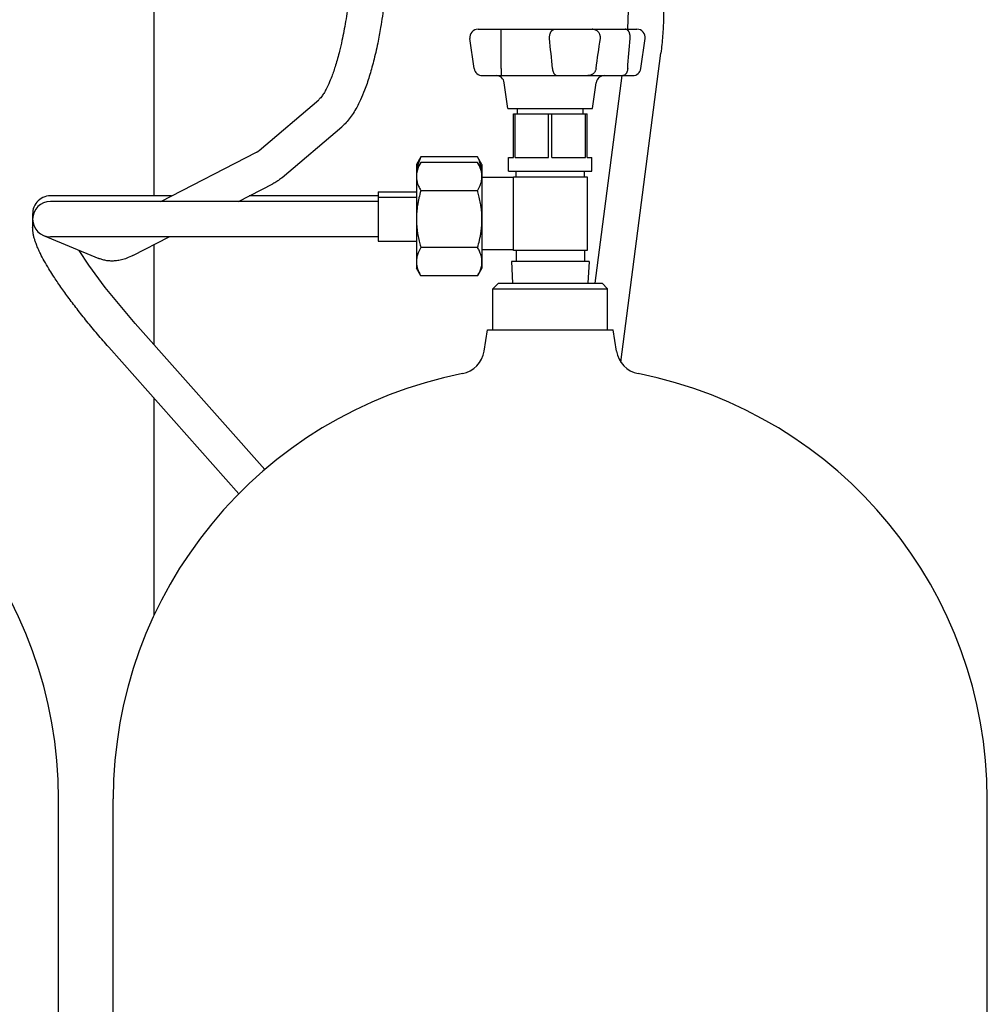
# Model space of a CAD drawing. Units: millimetres. Extents: x 377 to 14787, y -6931 to 1240.
# Drawn here: x 1137 to 1492, y 621 to 981 of the extents above; entities that cross this region are included whole.
import ezdxf

# ---------------------------------------------------------------- set-up
doc = ezdxf.new("R2010")
doc.units = ezdxf.units.MM
doc.linetypes.add('K5LT_BASIC', pattern=[0])
doc.layers.add('Системный слой (1)', color=252, linetype='Continuous')

# ---------------------------------------------------------------- blocks, each defined once
blk = doc.blocks.new('U2')
at = {"layer": 'Системный слой (1)', "color": 5, "linetype": 'K5LT_BASIC'}
for p, q in [((1217.58, 915.01), (1230.1, 921.42)), ((1178.89, 895.19), (1192.2, 902.01))]:
    blk.add_line(p, q, dxfattribs=at)
blk = doc.blocks.new('U6')
at = {"layer": 'Системный слой (1)', "color": 5, "linetype": 'K5LT_BASIC'}
for p, q in [((1192.99, 917.02), (1173.7, 917.02)), ((1268.7, 917.02), (1221.51, 917.02))]:
    blk.add_line(p, q, dxfattribs=at)
blk = doc.blocks.new('U8')
at = {"layer": 'Системный слой (1)', "color": 5, "linetype": 'K5LT_BASIC'}
for p, q in [((1284.31, 931.3), (1282.8, 927.35)), ((1282.8, 927.35), (1282.71, 926.53))]:
    blk.add_line(p, q, dxfattribs=at)
blk.add_arc((1290.5, 926.11), 7.8, 179.3249, 180, dxfattribs=at)
blk = doc.blocks.new('U9')
at = {"layer": 'Системный слой (1)', "color": 5, "linetype": 'K5LT_BASIC'}
for p, q in [((1305.66, 930.24), (1305.1, 931.3)), ((1306.69, 926.53), (1305.66, 930.24))]:
    blk.add_line(p, q, dxfattribs=at)
blk = doc.blocks.new('U13')
at = {"layer": 'Системный слой (1)', "color": 5, "linetype": 'K5LT_BASIC'}
blk.add_line((1491.7, 581.02), (1491.7, 696.32), dxfattribs=at)
blk = doc.blocks.new('U15')
at = {"layer": 'Системный слой (1)', "color": 5, "linetype": 'K5LT_BASIC'}
blk.add_line((1171.7, 581.02), (1171.7, 696.32), dxfattribs=at)
blk = doc.blocks.new('U20')
at = {"layer": 'Системный слой (1)', "color": 5, "linetype": 'K5LT_BASIC'}
for p, q in [((1268.7, 916.51), (1268.7, 908.51)), ((1268.7, 908.51), (1268.7, 900.51))]:
    blk.add_line(p, q, dxfattribs=at)
blk = doc.blocks.new('U34')
at = {"layer": 'Системный слой (1)', "color": 5, "linetype": 'K5LT_BASIC'}
for p, q in [((1162.82, 891.63), (1159.25, 897.09)), ((1168.8, 883.49), (1162.82, 891.63)), ((1179.78, 870.29), (1168.8, 883.49))]:
    blk.add_line(p, q, dxfattribs=at)
blk = doc.blocks.new('U39')
at = {"layer": 'Системный слой (1)', "color": 5, "linetype": 'K5LT_BASIC'}
blk.add_line((1171.7, 581.02), (1171.7, 696.32), dxfattribs=at)
blk = doc.blocks.new('U41')
at = {"layer": 'Системный слой (1)', "color": 5, "linetype": 'K5LT_BASIC'}
for p, q in [((1312.7, 885.02), (1331.7, 885.02)), ((1331.7, 885.02), (1350.7, 885.02))]:
    blk.add_line(p, q, dxfattribs=at)
blk = doc.blocks.new('U42')
at = {"layer": 'Системный слой (1)', "color": 5, "linetype": 'K5LT_BASIC'}
for p, q in [((1308.7, 868.02), (1331.7, 868.02)), ((1331.7, 868.02), (1354.7, 868.02))]:
    blk.add_line(p, q, dxfattribs=at)
blk = doc.blocks.new('U43')
at = {"layer": 'Системный слой (1)', "color": 5, "linetype": 'K5LT_BASIC'}
blk.add_line((1491.7, 581.02), (1491.7, 696.32), dxfattribs=at)
blk = doc.blocks.new('U45')
at = {"layer": 'Системный слой (1)', "color": 5, "linetype": 'K5LT_BASIC'}
for p, q in [((1310.7, 883.02), (1331.7, 883.02)), ((1331.7, 883.02), (1352.7, 883.02))]:
    blk.add_line(p, q, dxfattribs=at)
blk = doc.blocks.new('U47')
at = {"layer": 'Системный слой (1)', "color": 5, "linetype": 'K5LT_BASIC'}
for p, q in [((1186.7, 1166.02), (1186.7, 1171.02)), ((1186.7, 1131.02), (1186.7, 1136.02)), ((1186.7, 917.02), (1186.7, 1024.95)), ((1186.7, 862.48), (1186.7, 899.19)), ((1186.7, 763.67), (1186.7, 842.9))]:
    blk.add_line(p, q, dxfattribs=at)
blk = doc.blocks.new('U64')
at = {"layer": 'Системный слой (1)', "color": 5, "linetype": 'K5LT_BASIC'}
blk.add_line((1151.7, 581.02), (1151.7, 696.32), dxfattribs=at)

msp = doc.modelspace()

# ---------------------------------------------------------------- linework, layer by layer
at = {"layer": 'Системный слой (1)', "color": 5, "linetype": 'K5LT_BASIC'}
for p, q in [((1360.2, 984.97), (1359.98, 978.02)), ((1305.27, 978.02), (1307.99, 978.02)), ((1305.27, 978.02), (1305.55, 978.02)), ((1307.99, 978.02), (1313.69, 978.02)), ((1313.69, 978.02), (1333.38, 978.02)), ((1333.38, 978.02), (1339.08, 978.02)), ((1339.08, 978.02), (1343.48, 978.02)), ((1343.48, 978.02), (1347.01, 978.02)), ((1347, 978.02), (1347.01, 978.02)), ((1347, 978.02), (1348.15, 978.02)), ((1347, 978.02), (1347.01, 978.02)), ((1347, 978.02), (1359.18, 978.02)), ((1359.18, 978.02), (1362.7, 978.02)), ((1362.7, 978.02), (1363.45, 978.02)), ((1303.84, 963.6), (1302.29, 974.6)), ((1364.88, 963.6), (1366.42, 974.6)), ((1357.56, 856.17), (1372.19, 969.27)), ((1306.81, 961.02), (1308.46, 961.02)), ((1306.81, 961.02), (1310.31, 961.02)), ((1308.46, 961.02), (1313.68, 961.02)), ((1313.68, 961.02), (1334.34, 961.02)), ((1316.2, 949.02), (1314.88, 958.44)), ((1334.34, 961.02), (1339.56, 961.02)), ((1339.56, 961.02), (1342.23, 961.02)), ((1342.23, 961.02), (1345.46, 961.02)), ((1345.46, 961.02), (1358.23, 961.02)), ((1347.2, 949.02), (1348.53, 958.44)), ((1348.18, 885.02), (1358.01, 961.02)), ((1358.23, 961.02), (1361.45, 961.02)), ((1361.45, 961.02), (1361.91, 961.02)), ((1225.16, 933.63), (1246.92, 952.18)), ((1316.2, 949.02), (1347.2, 949.02)), ((1319.7, 947.02), (1319.7, 949.02)), ((1343.7, 947.02), (1343.7, 949.02)), ((1318.2, 947.02), (1318.81, 947.02)), ((1318.2, 931.02), (1318.2, 947.02)), ((1318.81, 947.02), (1331.1, 947.02)), ((1318.81, 931.02), (1318.81, 947.02)), ((1331.1, 947.02), (1332.31, 947.02)), ((1331.1, 931.02), (1331.1, 947.02)), ((1332.31, 931.02), (1332.31, 947.02)), ((1332.31, 947.02), (1344.6, 947.02)), ((1344.6, 931.02), (1344.6, 947.02)), ((1344.6, 947.02), (1345.2, 947.02)), ((1345.2, 931.02), (1345.2, 947.02)), ((1233.59, 923.74), (1255.35, 942.28)), ((1189.07, 915.01), (1224.18, 932.99)), ((1284.31, 931.3), (1282.7, 928.52)), ((1305.1, 931.3), (1284.31, 931.3)), ((1306.7, 928.52), (1305.1, 931.3)), ((1316.45, 926.02), (1316.45, 931.02)), ((1316.45, 931.02), (1318.2, 931.02)), ((1318.81, 931.02), (1331.1, 931.02)), ((1332.31, 931.02), (1344.6, 931.02)), ((1345.2, 931.02), (1346.95, 931.02)), ((1346.95, 926.02), (1346.95, 931.02)), ((1284.31, 929.29), (1282.7, 926.51)), ((1282.7, 928.52), (1282.7, 926.11)), ((1282.7, 926.51), (1282.7, 924.1)), ((1282.7, 926.11), (1282.7, 916.51)), ((1305.1, 929.29), (1284.31, 929.29)), ((1306.7, 926.51), (1305.1, 929.29)), ((1306.7, 928.52), (1306.7, 926.51)), ((1306.7, 926.51), (1306.7, 924.1)), ((1316.45, 926.02), (1346.95, 926.02)), ((1319.2, 924.02), (1319.2, 926.02)), ((1344.2, 924.02), (1344.2, 926.02)), ((1282.7, 924.1), (1282.7, 908.51)), ((1306.7, 924.1), (1306.7, 908.51)), ((1318.2, 923.74), (1306.7, 923.74)), ((1318.2, 897.02), (1318.2, 924.02)), ((1318.2, 924.02), (1345.2, 924.02)), ((1345.2, 924.02), (1345.2, 897.02)), ((1305.1, 918.9), (1284.31, 918.9)), ((1173.7, 917.02), (1148.7, 917.02)), ((1268.7, 918.52), (1268.7, 915.01)), ((1268.7, 918.52), (1282.7, 918.52)), ((1268.7, 916.51), (1282.7, 916.51)), ((1173.7, 915.01), (1148.7, 915.01)), ((1268.7, 915.01), (1173.7, 915.01)), ((1142.2, 910.52), (1142.2, 905.41)), ((1282.7, 908.51), (1282.7, 892.92)), ((1306.7, 908.51), (1306.7, 892.92)), ((1146.21, 902.51), (1166.44, 894.11)), ((1173.7, 902.01), (1148.7, 902.01)), ((1268.7, 902.01), (1173.7, 902.01)), ((1268.7, 900.51), (1282.7, 900.51)), ((1282.7, 900.51), (1282.7, 894.93)), ((1305.1, 898.12), (1284.31, 898.12)), ((1318.2, 897.3), (1306.7, 897.3)), ((1282.7, 894.93), (1282.7, 892.52)), ((1345.2, 897.02), (1318.2, 897.02)), ((1319.2, 897.02), (1319.2, 893.02)), ((1344.2, 897.02), (1344.2, 893.02)), ((1282.7, 892.92), (1282.7, 890.51)), ((1282.7, 892.52), (1282.7, 892.52)), ((1284.31, 887.72), (1282.7, 890.51)), ((1306.7, 890.51), (1305.1, 887.72)), ((1306.7, 892.92), (1306.7, 890.51)), ((1345.95, 893.02), (1317.45, 893.02)), ((1317.45, 893.02), (1317.93, 885.02)), ((1345.95, 893.02), (1345.48, 885.02)), ((1305.1, 887.72), (1284.31, 887.72)), ((1312.7, 885.02), (1310.7, 883.02)), ((1310.7, 868.02), (1310.7, 883.02)), ((1350.7, 885.02), (1352.7, 883.02)), ((1352.7, 868.02), (1352.7, 883.02)), ((1179.78, 870.29), (1227.18, 816.86)), ((1307.45, 860.21), (1308.7, 868.02)), ((1355.96, 860.21), (1354.7, 868.02)), ((1170.05, 861.66), (1217.66, 808.01))]:
    msp.add_line(p, q, dxfattribs=at)
for centre, radius, start, end in [((1305.27, 975.02), 3, 90, 188), ((1363.45, 975.02), 3, 352, 90), ((1363.45, 975.02), 3, 352, 90), ((1306.81, 964.02), 3, 188, 270), ((1306.81, 964.02), 3, 188, 270), ((1361.91, 964.02), 3, 270, 352), ((1361.91, 964.02), 3, 270, 352), ((1310.31, 964.02), 3, 269.9995, 270), ((1310.31, 964.02), 3, 269.9995, 270), ((1311.91, 958.02), 3, 8, 90), ((1311.91, 958.02), 3, 8, 90), ((1351.5, 958.02), 3, 90, 172), ((1351.5, 958.02), 3, 90, 172), ((1290.5, 926.11), 7.8, 180, 180.6751), ((1148.7, 910.52), 6.5, 90, 188.909), ((1148.7, 908.51), 6.5, 90, 270), ((1290.5, 894.93), 7.8, 179.3249, 180), ((1290.5, 894.93), 7.8, 180, 180.6751), ((1297.58, 861.79), 10, 281.2205, 350.8853), ((1297.58, 861.79), 10, 281.2205, 350.8853), ((1365.83, 861.79), 10, 189.1147, 258.7795), ((1365.83, 861.79), 10, 189.1147, 258.7795), ((993, 696.32), 158.7, 0, 78.7795), ((993, 696.32), 158.7, 0, 78.7795), ((1330.4, 696.32), 158.7, 101.2205, 180), ((1330.4, 696.32), 158.7, 101.2205, 180), ((1333, 696.32), 158.7, 0, 78.7795), ((1333, 696.32), 158.7, 0, 78.7795)]:
    msp.add_arc(centre, radius, start, end, dxfattribs=at)
for points, knots in [([(1260.2, 1025.55), (1260.2, 1022.26), (1260.15, 1018.98), (1259.95, 1012.51), (1259.81, 1009.33), (1259.42, 1003.11), (1259.18, 1000.08), (1258.62, 994.21), (1258.3, 991.37), (1257.59, 985.94), (1257.2, 983.34), (1256.36, 978.42), (1255.91, 976.1), (1255.15, 972.56), (1254.85, 971.27), (1254.08, 968.18), (1253.6, 966.43), (1252.65, 963.35), (1252.19, 962), (1251.36, 959.79), (1250.99, 958.89), (1250.31, 957.37), (1250, 956.72), (1249.38, 955.53), (1249.08, 955), (1248.5, 954.06), (1248.22, 953.66), (1247.74, 953.03), (1247.54, 952.8), (1247.19, 952.42), (1247.04, 952.28), (1246.92, 952.18)], [0, 0, 0, 0, 12.158916, 12.158916, 24.137943, 24.137943, 35.933138, 35.933138, 47.527528, 47.527528, 58.890054, 58.890054, 69.971708, 69.971708, 76.703486, 76.703486, 86.781899, 86.781899, 95.852954, 95.852954, 102.908446, 102.908446, 108.956456, 108.956456, 115.004466, 115.004466, 121.052476, 121.052476, 126.098994, 126.098994, 131, 131, 131, 131]), ([(1273.2, 1025.55), (1273.2, 1022.13), (1273.15, 1018.71), (1272.94, 1011.98), (1272.79, 1008.66), (1272.39, 1002.17), (1272.14, 999), (1271.55, 992.84), (1271.21, 989.86), (1270.46, 984.11), (1270.05, 981.35), (1269.26, 976.72), (1268.9, 974.81), (1268.05, 970.62), (1267.54, 968.39), (1266.5, 964.32), (1265.99, 962.48), (1264.9, 958.98), (1264.33, 957.32), (1263.25, 954.51), (1262.75, 953.32), (1261.78, 951.22), (1261.32, 950.28), (1260.41, 948.63), (1259.98, 947.9), (1259.08, 946.51), (1258.62, 945.84), (1257.63, 944.59), (1257.12, 943.99), (1256.19, 943.03), (1255.78, 942.64), (1255.35, 942.28)], [0, 0, 0, 0, 12.648515, 12.648515, 25.11364, 25.11364, 37.398489, 37.398489, 49.492768, 49.492768, 61.371952, 61.371952, 70.168647, 70.168647, 81.252194, 81.252194, 91.328423, 91.328423, 101.404575, 101.404575, 109.466298, 109.466298, 116.520578, 116.520578, 122.567743, 122.567743, 128.614907, 128.614907, 134.662072, 134.662072, 139, 139, 139, 139]), ([(1373.2, 984.97), (1373.2, 983.93), (1373.19, 982.88), (1373.14, 980.78), (1373.1, 979.73), (1372.99, 977.64), (1372.92, 976.59), (1372.76, 974.49), (1372.66, 973.44), (1372.45, 971.35), (1372.33, 970.31), (1372.19, 969.27)], [0, 0, 0, 0, 4, 4, 8, 8, 12, 12, 16, 16, 20, 20, 20, 20]), ([(1313.78, 974.6), (1313.78, 974.78), (1313.78, 975.03), (1313.78, 975.39), (1313.77, 975.67), (1313.77, 975.98), (1313.76, 976.3), (1313.76, 976.61), (1313.75, 976.91), (1313.74, 977.17), (1313.73, 977.41), (1313.72, 977.61), (1313.71, 977.77), (1313.7, 977.89), (1313.69, 977.99), (1313.69, 978.02), (1313.69, 978.02)], [0, 0, 0, 0, 1.724952, 2.471218, 3.439722, 4.50434, 5.606604, 6.762878, 7.989534, 9.186824, 10.339705, 11.525463, 12.776769, 14.044873, 15.071027, 17, 17, 17, 17]), ([(1331.46, 974.6), (1331.44, 974.74), (1331.43, 975), (1331.44, 975.35), (1331.48, 975.67), (1331.54, 975.98), (1331.62, 976.3), (1331.73, 976.61), (1331.87, 976.91), (1332.03, 977.17), (1332.21, 977.41), (1332.4, 977.61), (1332.61, 977.77), (1332.82, 977.89), (1333.08, 977.99), (1333.26, 978.02), (1333.38, 978.02)], [0, 0, 0, 0, 1.350211, 2.471218, 3.439722, 4.50434, 5.606604, 6.762878, 7.989534, 9.186824, 10.339705, 11.525463, 12.776769, 14.044873, 15.071027, 17, 17, 17, 17]), ([(1350.03, 974.6), (1350.05, 974.74), (1350.07, 974.92), (1350.06, 975.17), (1350.04, 975.39), (1349.99, 975.67), (1349.91, 975.98), (1349.77, 976.3), (1349.6, 976.61), (1349.38, 976.91), (1349.14, 977.17), (1348.86, 977.41), (1348.56, 977.61), (1348.23, 977.77), (1347.9, 977.89), (1347.49, 977.99), (1347.2, 978.02), (1347.01, 978.02)], [0, 0, 0, 0, 1.429635, 1.826419, 2.616584, 3.642059, 4.769301, 5.936404, 7.160695, 8.459507, 9.727226, 10.947923, 12.203431, 13.528344, 14.871042, 15.957558, 18, 18, 18, 18]), ([(1360.96, 974.6), (1360.97, 974.78), (1360.98, 975.03), (1360.97, 975.39), (1360.94, 975.67), (1360.89, 975.98), (1360.81, 976.3), (1360.71, 976.61), (1360.59, 976.91), (1360.44, 977.17), (1360.28, 977.41), (1360.11, 977.61), (1359.91, 977.77), (1359.71, 977.89), (1359.47, 977.99), (1359.29, 978.02), (1359.18, 978.02)], [0, 0, 0, 0, 1.724952, 2.471218, 3.439722, 4.50434, 5.606604, 6.762878, 7.989534, 9.186824, 10.339705, 11.525463, 12.776769, 14.044873, 15.071027, 17, 17, 17, 17]), ([(1313.72, 963.6), (1313.72, 963.39), (1313.71, 963.07), (1313.71, 962.67), (1313.7, 962.37), (1313.7, 962.08), (1313.69, 961.81), (1313.69, 961.57), (1313.69, 961.39), (1313.68, 961.23), (1313.68, 961.09), (1313.68, 961.03), (1313.68, 961.02), (1313.68, 961.02)], [0, 0, 0, 0, 2.050471, 3.065594, 4.2455, 5.311881, 6.566242, 7.87231, 9.064427, 10.018821, 11.480525, 13.239191, 14, 14, 14, 14]), ([(1332.47, 963.6), (1332.49, 963.41), (1332.54, 963.1), (1332.65, 962.69), (1332.76, 962.37), (1332.9, 962.08), (1333.06, 961.81), (1333.25, 961.57), (1333.44, 961.39), (1333.65, 961.23), (1333.9, 961.09), (1334.14, 961.03), (1334.3, 961.02), (1334.34, 961.02)], [0, 0, 0, 0, 1.822299, 3.065594, 4.2455, 5.311881, 6.566242, 7.87231, 9.064427, 10.018821, 11.480525, 13.239191, 14, 14, 14, 14]), ([(1348.45, 963.6), (1348.43, 963.44), (1348.36, 963.15), (1348.22, 962.8), (1348.1, 962.56), (1347.96, 962.33), (1347.77, 962.08), (1347.51, 961.81), (1347.21, 961.57), (1346.91, 961.39), (1346.58, 961.23), (1346.18, 961.09), (1345.78, 961.03), (1345.53, 961.02), (1345.46, 961.02)], [0, 0, 0, 0, 1.707993, 2.994371, 3.778781, 4.54875, 5.691301, 7.035259, 8.434618, 9.711886, 10.734451, 12.300562, 14.184848, 15, 15, 15, 15]), ([(1360.04, 963.6), (1360.02, 963.41), (1359.98, 963.1), (1359.88, 962.69), (1359.77, 962.37), (1359.64, 962.08), (1359.48, 961.81), (1359.3, 961.57), (1359.12, 961.39), (1358.92, 961.23), (1358.67, 961.09), (1358.43, 961.03), (1358.27, 961.02), (1358.23, 961.02)], [0, 0, 0, 0, 1.822299, 3.065594, 4.2455, 5.311881, 6.566242, 7.87231, 9.064427, 10.018821, 11.480525, 13.239191, 14, 14, 14, 14]), ([(1224.18, 932.99), (1224.26, 933.04), (1224.34, 933.08), (1224.5, 933.17), (1224.57, 933.21), (1224.71, 933.3), (1224.77, 933.34), (1224.89, 933.42), (1224.95, 933.47), (1225.06, 933.55), (1225.11, 933.59), (1225.16, 933.63)], [0, 0, 0, 0, 4.4, 4.4, 8.8, 8.8, 13.2, 13.2, 17.6, 17.6, 22, 22, 22, 22]), ([(1284.31, 929.29), (1283.95, 928.67), (1283.49, 927.75), (1283.05, 926.48), (1282.84, 925.62), (1282.73, 924.81), (1282.7, 924.33), (1282.7, 924.1)], [0, 0, 0, 0, 2.959904, 4.315638, 5.841053, 6.929697, 8, 8, 8, 8]), ([(1306.7, 924.1), (1306.7, 924.32), (1306.69, 924.75), (1306.61, 925.38), (1306.48, 926.03), (1306.3, 926.65), (1305.97, 927.58), (1305.57, 928.45), (1305.2, 929.12), (1305.1, 929.29)], [0, 0, 0, 0, 1.255208, 2.465385, 3.598138, 4.954934, 6.020615, 8.97472, 10, 10, 10, 10]), ([(1233.59, 923.74), (1233.37, 923.55), (1233.16, 923.38), (1232.72, 923.04), (1232.49, 922.87), (1232.03, 922.55), (1231.8, 922.4), (1231.33, 922.1), (1231.09, 921.96), (1230.6, 921.68), (1230.35, 921.55), (1230.1, 921.42)], [0, 0, 0, 0, 2.4, 2.4, 4.8, 4.8, 7.2, 7.2, 9.6, 9.6, 12, 12, 12, 12]), ([(1282.7, 924.1), (1282.7, 923.88), (1282.72, 923.44), (1282.8, 922.81), (1282.93, 922.16), (1283.11, 921.54), (1283.43, 920.61), (1283.84, 919.75), (1284.21, 919.07), (1284.31, 918.9)], [0, 0, 0, 0, 1.255208, 2.465385, 3.598138, 4.954934, 6.020615, 8.97472, 10, 10, 10, 10]), ([(1305.1, 918.9), (1305.46, 919.53), (1305.92, 920.45), (1306.36, 921.71), (1306.57, 922.58), (1306.68, 923.39), (1306.7, 923.86), (1306.7, 924.1)], [0, 0, 0, 0, 2.959904, 4.315638, 5.841053, 6.929697, 8, 8, 8, 8]), ([(1284.31, 918.9), (1284.06, 918.04), (1283.73, 916.78), (1283.35, 915), (1283.13, 913.74), (1282.93, 912.39), (1282.8, 911.07), (1282.72, 909.74), (1282.7, 908.88), (1282.7, 908.51)], [0, 0, 0, 0, 2.553311, 3.699927, 5.164919, 6.203549, 7.574344, 8.931906, 10, 10, 10, 10]), ([(1306.7, 908.51), (1306.7, 908.95), (1306.69, 909.82), (1306.61, 911.08), (1306.48, 912.38), (1306.3, 913.61), (1306.02, 915.21), (1305.64, 916.95), (1305.27, 918.3), (1305.1, 918.9)], [0, 0, 0, 0, 1.255208, 2.465384, 3.598137, 4.954932, 6.020613, 8.21228, 10, 10, 10, 10]), ([(1282.7, 908.51), (1282.7, 908.07), (1282.72, 907.2), (1282.8, 905.94), (1282.93, 904.64), (1283.11, 903.4), (1283.39, 901.8), (1283.77, 900.07), (1284.14, 898.72), (1284.31, 898.12)], [0, 0, 0, 0, 1.255208, 2.465384, 3.598137, 4.954932, 6.020613, 8.21228, 10, 10, 10, 10]), ([(1305.1, 898.12), (1305.35, 898.98), (1305.68, 900.24), (1306.06, 902.01), (1306.28, 903.28), (1306.47, 904.63), (1306.61, 905.95), (1306.69, 907.28), (1306.7, 908.13), (1306.7, 908.51)], [0, 0, 0, 0, 2.553311, 3.699927, 5.164919, 6.203549, 7.574344, 8.931906, 10, 10, 10, 10]), ([(1170.05, 861.66), (1168.66, 863.23), (1167.29, 864.81), (1164.62, 867.95), (1163.32, 869.51), (1160.81, 872.6), (1159.6, 874.13), (1157.29, 877.12), (1156.18, 878.59), (1154.08, 881.44), (1153.09, 882.83), (1151.24, 885.51), (1150.38, 886.81), (1149.08, 888.83), (1148.61, 889.58), (1147.55, 891.31), (1146.99, 892.28), (1145.95, 894.14), (1145.47, 895.04), (1144.76, 896.48), (1144.49, 897.05), (1144, 898.16), (1143.77, 898.7), (1143.41, 899.64), (1143.26, 900.03), (1143, 900.82), (1142.88, 901.21), (1142.66, 902), (1142.57, 902.39), (1142.4, 903.18), (1142.34, 903.58), (1142.24, 904.45), (1142.2, 904.92), (1142.2, 905.41)], [0, 0, 0, 0, 7.809598, 7.809598, 15.54025, 15.54025, 23.1906, 23.1906, 30.753863, 30.753863, 38.216066, 38.216066, 45.553513, 45.553513, 50.081803, 50.081803, 56.17416, 56.17416, 62.266518, 62.266518, 66.329389, 66.329389, 70.391794, 70.391794, 73.440994, 73.440994, 76.489373, 76.489373, 79.537752, 79.537752, 82.584703, 82.584703, 86, 86, 86, 86]), ([(1284.31, 898.12), (1283.95, 897.49), (1283.51, 896.61), (1283.09, 895.44), (1282.89, 894.67), (1282.76, 893.92), (1282.71, 893.34), (1282.7, 893.01), (1282.7, 892.92)], [0, 0, 0, 0, 3.329934, 4.648427, 6.078103, 7.307376, 8.521529, 9, 9, 9, 9]), ([(1306.7, 892.92), (1306.7, 893.14), (1306.69, 893.58), (1306.61, 894.21), (1306.48, 894.85), (1306.3, 895.47), (1305.99, 896.36), (1305.59, 897.23), (1305.22, 897.9), (1305.1, 898.12)], [0, 0, 0, 0, 1.255208, 2.465384, 3.598137, 4.954932, 6.020613, 8.719627, 10, 10, 10, 10]), ([(1178.89, 895.19), (1178.16, 894.82), (1177.42, 894.49), (1176.02, 893.96), (1175.36, 893.75), (1174.1, 893.45), (1173.5, 893.34), (1172.35, 893.2), (1171.8, 893.17), (1170.73, 893.17), (1170.22, 893.2), (1169.22, 893.32), (1168.74, 893.4), (1167.8, 893.63), (1167.34, 893.77), (1166.74, 893.99), (1166.59, 894.05), (1166.44, 894.11)], [0, 0, 0, 0, 6.69636, 6.69636, 12.432454, 12.432454, 17.435811, 17.435811, 21.921263, 21.921263, 26.051392, 26.051392, 29.951415, 29.951415, 33.72248, 33.72248, 35, 35, 35, 35]), ([(1282.7, 892.92), (1282.7, 892.7), (1282.72, 892.27), (1282.8, 891.63), (1282.93, 890.99), (1283.11, 890.37), (1283.42, 889.48), (1283.82, 888.62), (1284.19, 887.94), (1284.31, 887.72)], [0, 0, 0, 0, 1.255208, 2.465384, 3.598137, 4.954932, 6.020613, 8.719627, 10, 10, 10, 10]), ([(1305.1, 887.72), (1305.46, 888.35), (1305.9, 889.23), (1306.32, 890.4), (1306.52, 891.17), (1306.65, 891.93), (1306.7, 892.5), (1306.7, 892.83), (1306.7, 892.92)], [0, 0, 0, 0, 3.329934, 4.648427, 6.078103, 7.307376, 8.521529, 9, 9, 9, 9])]:
    msp.add_open_spline(points, degree=3, knots=knots, dxfattribs=at)
for points in [[(1313.72, 963.6), (1313.73, 967.27), (1313.75, 970.93), (1313.78, 974.6)], [(1332.47, 963.6), (1332.14, 967.27), (1331.8, 970.93), (1331.46, 974.6)], [(1348.45, 963.6), (1348.97, 967.27), (1349.5, 970.93), (1350.03, 974.6)], [(1360.04, 963.6), (1360.35, 967.27), (1360.66, 970.93), (1360.96, 974.6)]]:
    msp.add_open_spline(points, degree=3, dxfattribs=at)

# ---------------------------------------------------------------- block references
at = {"layer": 'Системный слой (1)'}
for name in ['U47', 'U8', 'U9', 'U2', 'U6', 'U20', 'U34', 'U45', 'U41', 'U42', 'U64', 'U15', 'U39', 'U13', 'U43']:
    msp.add_blockref(name, (0, 0), dxfattribs=at)

doc.saveas('drawing.dxf')
